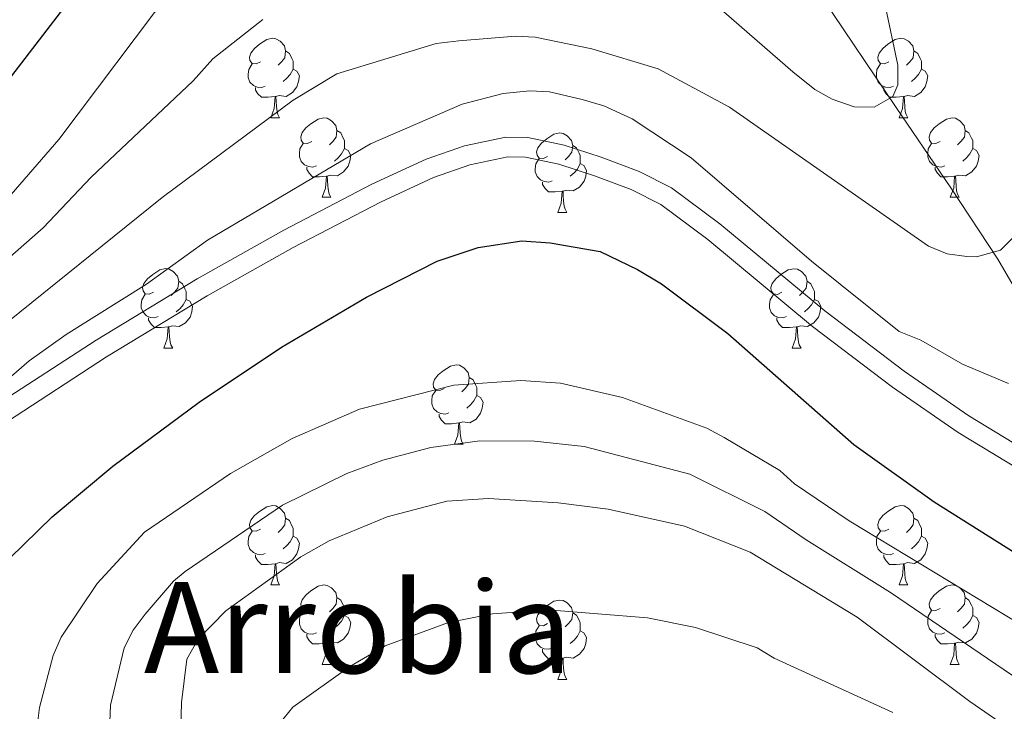
# Model space of a CAD drawing. Units: metres. Extents: x 595533 to 600030, y 4784232 to 4787266.
# Drawn here: x 598283 to 598407, y 4785242 to 4785330 of the extents above; entities that cross this region are included whole.
import ezdxf
from ezdxf.enums import TextEntityAlignment as Align

# ---------------------------------------------------------------- set-up
doc = ezdxf.new("R2010")
doc.units = ezdxf.units.M
doc.header["$MEASUREMENT"] = 0
doc.linetypes.add('DGN Style 3', pattern=[1147.6976, 819.784, -327.9136])
for name, color, linetype, lineweight in [('Nivel 11', 7, 'Continuous', 0), ('Nivel 21', 7, 'Continuous', 0), ('Nivel 36', 7, 'Continuous', 0), ('Nivel 4', 7, 'Continuous', 0), ('Nivel 45', 7, 'Continuous', 0), ('Nivel 5', 7, 'Continuous', 0), ('Nivel 61', 7, 'Continuous', 0), ('Nivel 63', 7, 'Continuous', 0)]:
    doc.layers.add(name, color=color, linetype=linetype, lineweight=lineweight)
doc.styles.add('Style-Times New Roman', font='txt')

msp = doc.modelspace()

# ---------------------------------------------------------------- linework, layer by layer
at = {"layer": 'Nivel 11', "color": 142, "linetype": 'DGN Style 3', "lineweight": 13}
msp.add_polyline3d([(598413.58, 4785278.98, 371.22), (598412.68, 4785286.19, 369.33), (598412.06, 4785288.51, 368.65), (598410.24, 4785293.01, 367.31), (598406.58, 4785299.39, 365.3), (598400.62, 4785308.39, 362.55), (598393.72, 4785318.53, 360.22), (598380.68, 4785337.96, 357.41), (598371.93, 4785350.12, 355.85), (598367.28, 4785355.89, 355), (598363.76, 4785359.67, 354.36), (598347.07, 4785374.41, 351.16), (598343.76, 4785376.88, 350), (598337.53, 4785380.2, 347.13), (598336.35, 4785380.82, 346.58)], dxfattribs=at)
at = {"layer": 'Nivel 21', "color": 250, "linetype": 'Continuous', "lineweight": 0}
for points in [[(598237.31, 4785241.38, 369.58), (598239.62, 4785244.65, 369.6), (598244.49, 4785250.56, 369.89), (598249.7, 4785255.98, 370.3), (598256.46, 4785262.17, 370.66), (598264.1, 4785268.73, 370.5), (598271.88, 4785275.06, 370.14), (598280.1, 4785280.97, 370.18), (598292.7, 4785289.17, 370.69), (598305.47, 4785296.91, 371.19), (598316.39, 4785303.04, 371.52), (598327.52, 4785308.84, 371.72), (598334.37, 4785312.03, 371.62), (598339.23, 4785313.69, 371.35), (598344.43, 4785314.8, 371), (598347.21, 4785314.76, 370.79), (598351.81, 4785313.78, 370.62), (598356.48, 4785312.25, 370.66), (598361.27, 4785310.47, 370.34), (598365.34, 4785308.4, 370.12), (598371.48, 4785303.85, 370.15), (598384.72, 4785292.85, 370.78), (598394.75, 4785285.25, 371.63), (598402.9, 4785279.58, 372.35)], [(598402.9, 4785279.58, 372.35), (598409.77, 4785275.42, 372.81)]]:
    msp.add_polyline3d(points, dxfattribs=at)
at = {"layer": 'Nivel 21', "color": 250, "linetype": 'DGN Style 3', "lineweight": 0}
for points in [[(598239.52, 4785240.18, 369.58), (598241.61, 4785243.13, 369.6), (598246.36, 4785248.9, 369.89), (598251.44, 4785254.19, 370.3), (598258.12, 4785260.3, 370.66), (598265.7, 4785266.81, 370.5), (598273.4, 4785273.07, 370.14), (598281.52, 4785278.9, 370.18), (598294.04, 4785287.05, 370.69), (598306.74, 4785294.75, 371.19), (598317.58, 4785300.84, 371.52), (598328.62, 4785306.6, 371.72), (598335.31, 4785309.71, 371.62), (598339.9, 4785311.28, 371.35), (598344.68, 4785312.3, 371), (598346.93, 4785312.26, 370.79), (598351.15, 4785311.37, 370.62), (598355.65, 4785309.89, 370.66), (598360.26, 4785308.18, 370.34), (598364.02, 4785306.27, 370.12), (598369.94, 4785301.88, 370.15), (598383.16, 4785290.89, 370.78), (598393.28, 4785283.23, 371.63), (598401.54, 4785277.48, 372.35)], [(598401.54, 4785277.48, 372.35), (598409.12, 4785272.89, 372.81)]]:
    msp.add_polyline3d(points, dxfattribs=at)
at = {"layer": 'Nivel 36', "color": 92, "linetype": 'Continuous', "lineweight": 0}
for p, q in [((598314.76, 4785317.23), (598315.88, 4785317.23)), ((598394.09, 4785317.23), (598395.21, 4785317.23)), ((598321.23, 4785307.2), (598322.36, 4785307.2)), ((598400.56, 4785307.2), (598401.69, 4785307.2)), ((598351.01, 4785305.29), (598352.13, 4785305.29)), ((598301.26, 4785288.15), (598302.38, 4785288.15)), ((598380.58, 4785288.15), (598381.71, 4785288.15)), ((598337.95, 4785276.01), (598339.07, 4785276.01)), ((598314.76, 4785258.24), (598315.88, 4785258.24)), ((598394.09, 4785258.24), (598395.21, 4785258.24)), ((598321.23, 4785248.21), (598322.36, 4785248.21)), ((598400.56, 4785248.21), (598401.69, 4785248.21)), ((598351.01, 4785246.3), (598352.13, 4785246.3))]:
    msp.add_line(p, q, dxfattribs=at)
at = {"layer": 'Nivel 36', "color": 92, "linetype": 'Continuous', "lineweight": 0, "flags": 128}
for points in [[(598313.46, 4785324.29), (598312.93, 4785324.03), (598312.4, 4785324.08), (598312.13, 4785324.45), (598312.08, 4785324.88), (598312.24, 4785325.4), (598312.72, 4785325.99), (598313.35, 4785326.52), (598314.25, 4785327.11), (598315, 4785327.27), (598315.42, 4785327.21), (598315.95, 4785326.9), (598316.48, 4785326.31), (598316.64, 4785325.67), (598316.53, 4785324.82), (598316.11, 4785324.29), (598315.69, 4785323.87)], [(598392.79, 4785324.29), (598392.26, 4785324.03), (598391.73, 4785324.08), (598391.46, 4785324.45), (598391.41, 4785324.88), (598391.57, 4785325.4), (598392.05, 4785325.99), (598392.68, 4785326.52), (598393.58, 4785327.11), (598394.33, 4785327.27), (598394.75, 4785327.21), (598395.28, 4785326.9), (598395.81, 4785326.31), (598395.97, 4785325.67), (598395.86, 4785324.82), (598395.44, 4785324.29), (598395.02, 4785323.87)], [(598316.64, 4785325.67), (598317.12, 4785325.36), (598317.43, 4785324.72), (598317.59, 4785324.4), (598317.59, 4785323.82), (598317.59, 4785323.39), (598317.22, 4785322.7), (598316.8, 4785322.22), (598316.32, 4785321.8)], [(598395.97, 4785325.67), (598396.45, 4785325.36), (598396.76, 4785324.72), (598396.92, 4785324.4), (598396.92, 4785323.82), (598396.92, 4785323.39), (598396.55, 4785322.7), (598396.13, 4785322.22), (598395.65, 4785321.8)], [(598314.04, 4785321.21), (598313.62, 4785321.05), (598313.03, 4785321.11), (598312.56, 4785321.32), (598312.13, 4785321.75), (598311.92, 4785322.33), (598311.92, 4785322.75), (598311.97, 4785323.34), (598312.4, 4785324.03)], [(598393.37, 4785321.21), (598392.95, 4785321.05), (598392.36, 4785321.11), (598391.89, 4785321.32), (598391.46, 4785321.75), (598391.25, 4785322.33), (598391.25, 4785322.75), (598391.3, 4785323.34), (598391.73, 4785324.03)], [(598317.59, 4785323.39), (598318.05, 4785323.14), (598318.39, 4785322.53), (598318.28, 4785321.8), (598318.07, 4785321.16), (598317.49, 4785320.42), (598316.69, 4785319.94), (598315.84, 4785320.05), (598315.41, 4785319.92)], [(598396.92, 4785323.39), (598397.38, 4785323.14), (598397.72, 4785322.53), (598397.61, 4785321.8), (598397.4, 4785321.16), (598396.82, 4785320.42), (598396.02, 4785319.94), (598395.17, 4785320.05), (598394.74, 4785319.92)], [(598315.3, 4785319.92), (598314.41, 4785319.83), (598313.57, 4785319.83), (598313.14, 4785320.26), (598312.82, 4785320.74), (598312.82, 4785321.05)], [(598394.63, 4785319.92), (598393.74, 4785319.83), (598392.9, 4785319.83), (598392.47, 4785320.26), (598392.15, 4785320.74), (598392.15, 4785321.05)], [(598314.76, 4785317.23), (598315.19, 4785318.39), (598315.3, 4785319.92), (598315.41, 4785319.92), (598315.45, 4785319.33), (598315.48, 4785318.65), (598315.55, 4785318.03), (598315.67, 4785317.63), (598315.88, 4785317.23)], [(598394.09, 4785317.23), (598394.52, 4785318.39), (598394.63, 4785319.92), (598394.74, 4785319.92), (598394.78, 4785319.33), (598394.81, 4785318.65), (598394.88, 4785318.03), (598395, 4785317.63), (598395.21, 4785317.23)], [(598319.93, 4785314.26), (598319.4, 4785313.99), (598318.87, 4785314.05), (598318.61, 4785314.42), (598318.55, 4785314.84), (598318.71, 4785315.36), (598319.19, 4785315.96), (598319.83, 4785316.49), (598320.73, 4785317.07), (598321.47, 4785317.23), (598321.9, 4785317.18), (598322.43, 4785316.86), (598322.96, 4785316.28), (598323.12, 4785315.64), (598323.01, 4785314.79), (598322.58, 4785314.26), (598322.16, 4785313.83)], [(598399.26, 4785314.26), (598398.73, 4785313.99), (598398.2, 4785314.05), (598397.94, 4785314.42), (598397.88, 4785314.84), (598398.04, 4785315.36), (598398.52, 4785315.96), (598399.16, 4785316.49), (598400.06, 4785317.07), (598400.8, 4785317.23), (598401.23, 4785317.18), (598401.76, 4785316.86), (598402.29, 4785316.28), (598402.45, 4785315.64), (598402.34, 4785314.79), (598401.91, 4785314.26), (598401.49, 4785313.83)], [(598323.12, 4785315.64), (598323.59, 4785315.32), (598323.91, 4785314.68), (598324.07, 4785314.36), (598324.07, 4785313.78), (598324.07, 4785313.36), (598323.7, 4785312.67), (598323.28, 4785312.19), (598322.8, 4785311.77)], [(598349.7, 4785312.35), (598349.18, 4785312.09), (598348.64, 4785312.14), (598348.38, 4785312.51), (598348.32, 4785312.94), (598348.48, 4785313.46), (598348.96, 4785314.05), (598349.6, 4785314.58), (598350.5, 4785315.17), (598351.24, 4785315.33), (598351.67, 4785315.27), (598352.2, 4785314.96), (598352.73, 4785314.37), (598352.89, 4785313.73), (598352.78, 4785312.88), (598352.36, 4785312.35), (598351.94, 4785311.93)], [(598402.45, 4785315.64), (598402.92, 4785315.32), (598403.24, 4785314.68), (598403.4, 4785314.36), (598403.4, 4785313.78), (598403.4, 4785313.36), (598403.03, 4785312.67), (598402.61, 4785312.19), (598402.13, 4785311.77)], [(598320.52, 4785311.18), (598320.09, 4785311.02), (598319.51, 4785311.08), (598319.03, 4785311.29), (598318.61, 4785311.71), (598318.39, 4785312.3), (598318.39, 4785312.72), (598318.45, 4785313.3), (598318.87, 4785313.99)], [(598399.85, 4785311.18), (598399.42, 4785311.02), (598398.84, 4785311.08), (598398.36, 4785311.29), (598397.94, 4785311.71), (598397.72, 4785312.3), (598397.72, 4785312.72), (598397.78, 4785313.3), (598398.2, 4785313.99)], [(598324.07, 4785313.36), (598324.52, 4785313.11), (598324.87, 4785312.49), (598324.76, 4785311.77), (598324.55, 4785311.13), (598323.96, 4785310.39), (598323.17, 4785309.91), (598322.32, 4785310.01), (598321.89, 4785309.88)], [(598352.89, 4785313.73), (598353.36, 4785313.42), (598353.68, 4785312.78), (598353.84, 4785312.46), (598353.84, 4785311.88), (598353.84, 4785311.45), (598353.47, 4785310.76), (598353.05, 4785310.28), (598352.57, 4785309.86)], [(598403.4, 4785313.36), (598403.85, 4785313.11), (598404.2, 4785312.49), (598404.09, 4785311.77), (598403.88, 4785311.13), (598403.29, 4785310.39), (598402.5, 4785309.91), (598401.65, 4785310.01), (598401.22, 4785309.88)], [(598350.29, 4785309.27), (598349.86, 4785309.11), (598349.28, 4785309.17), (598348.8, 4785309.38), (598348.38, 4785309.81), (598348.16, 4785310.39), (598348.16, 4785310.81), (598348.22, 4785311.4), (598348.64, 4785312.09)], [(598353.84, 4785311.45), (598354.3, 4785311.2), (598354.64, 4785310.59), (598354.53, 4785309.86), (598354.32, 4785309.22), (598353.74, 4785308.48), (598352.94, 4785308), (598352.09, 4785308.11), (598351.66, 4785307.98)], [(598321.78, 4785309.88), (598320.89, 4785309.8), (598320.04, 4785309.8), (598319.62, 4785310.23), (598319.3, 4785310.7), (598319.3, 4785311.02)], [(598401.11, 4785309.88), (598400.22, 4785309.8), (598399.37, 4785309.8), (598398.95, 4785310.23), (598398.63, 4785310.7), (598398.63, 4785311.02)], [(598321.23, 4785307.2), (598321.67, 4785308.36), (598321.78, 4785309.88), (598321.89, 4785309.88), (598321.92, 4785309.3), (598321.96, 4785308.61), (598322.03, 4785308), (598322.14, 4785307.6), (598322.36, 4785307.2)], [(598351.55, 4785307.98), (598350.66, 4785307.89), (598349.82, 4785307.89), (598349.39, 4785308.32), (598349.07, 4785308.8), (598349.07, 4785309.11)], [(598400.56, 4785307.2), (598401, 4785308.36), (598401.11, 4785309.88), (598401.22, 4785309.88), (598401.25, 4785309.3), (598401.29, 4785308.61), (598401.36, 4785308), (598401.47, 4785307.6), (598401.69, 4785307.2)], [(598351.01, 4785305.29), (598351.44, 4785306.45), (598351.55, 4785307.98), (598351.66, 4785307.98), (598351.7, 4785307.39), (598351.73, 4785306.71), (598351.8, 4785306.09), (598351.92, 4785305.69), (598352.13, 4785305.29)], [(598299.95, 4785295.21), (598299.42, 4785294.95), (598298.89, 4785295), (598298.63, 4785295.37), (598298.57, 4785295.8), (598298.73, 4785296.32), (598299.21, 4785296.91), (598299.85, 4785297.44), (598300.75, 4785298.03), (598301.49, 4785298.19), (598301.92, 4785298.13), (598302.45, 4785297.82), (598302.98, 4785297.23), (598303.14, 4785296.59), (598303.03, 4785295.74), (598302.6, 4785295.21), (598302.18, 4785294.79)], [(598379.28, 4785295.21), (598378.75, 4785294.94), (598378.22, 4785295), (598377.96, 4785295.37), (598377.9, 4785295.8), (598378.06, 4785296.32), (598378.54, 4785296.91), (598379.18, 4785297.44), (598380.08, 4785298.02), (598380.82, 4785298.18), (598381.25, 4785298.13), (598381.78, 4785297.82), (598382.31, 4785297.23), (598382.47, 4785296.59), (598382.36, 4785295.74), (598381.93, 4785295.21), (598381.51, 4785294.78)], [(598303.14, 4785296.59), (598303.61, 4785296.28), (598303.93, 4785295.64), (598304.09, 4785295.32), (598304.09, 4785294.74), (598304.09, 4785294.31), (598303.72, 4785293.62), (598303.3, 4785293.14), (598302.82, 4785292.72)], [(598382.47, 4785296.59), (598382.94, 4785296.28), (598383.26, 4785295.64), (598383.42, 4785295.32), (598383.42, 4785294.74), (598383.42, 4785294.31), (598383.05, 4785293.62), (598382.63, 4785293.14), (598382.15, 4785292.72)], [(598300.54, 4785292.13), (598300.11, 4785291.97), (598299.53, 4785292.03), (598299.05, 4785292.24), (598298.63, 4785292.67), (598298.41, 4785293.25), (598298.41, 4785293.67), (598298.47, 4785294.26), (598298.89, 4785294.95)], [(598304.09, 4785294.31), (598304.54, 4785294.06), (598304.89, 4785293.45), (598304.78, 4785292.72), (598304.57, 4785292.08), (598303.98, 4785291.34), (598303.19, 4785290.86), (598302.34, 4785290.97), (598301.91, 4785290.84)], [(598379.87, 4785292.13), (598379.44, 4785291.97), (598378.86, 4785292.03), (598378.38, 4785292.24), (598377.96, 4785292.66), (598377.74, 4785293.25), (598377.74, 4785293.67), (598377.8, 4785294.26), (598378.22, 4785294.94)], [(598383.42, 4785294.31), (598383.87, 4785294.06), (598384.22, 4785293.44), (598384.11, 4785292.72), (598383.9, 4785292.08), (598383.31, 4785291.34), (598382.52, 4785290.86), (598381.67, 4785290.96), (598381.24, 4785290.84)], [(598301.8, 4785290.84), (598300.91, 4785290.75), (598300.06, 4785290.75), (598299.64, 4785291.18), (598299.32, 4785291.66), (598299.32, 4785291.97)], [(598381.13, 4785290.84), (598380.24, 4785290.75), (598379.39, 4785290.75), (598378.97, 4785291.18), (598378.65, 4785291.66), (598378.65, 4785291.97)], [(598301.26, 4785288.15), (598301.69, 4785289.31), (598301.8, 4785290.84), (598301.91, 4785290.84), (598301.94, 4785290.25), (598301.98, 4785289.57), (598302.05, 4785288.95), (598302.16, 4785288.55), (598302.38, 4785288.15)], [(598380.58, 4785288.15), (598381.02, 4785289.31), (598381.13, 4785290.84), (598381.24, 4785290.84), (598381.27, 4785290.25), (598381.31, 4785289.56), (598381.38, 4785288.95), (598381.49, 4785288.55), (598381.71, 4785288.15)], [(598336.65, 4785283.07), (598336.12, 4785282.81), (598335.59, 4785282.86), (598335.32, 4785283.23), (598335.27, 4785283.66), (598335.43, 4785284.18), (598335.91, 4785284.77), (598336.54, 4785285.3), (598337.44, 4785285.89), (598338.19, 4785286.05), (598338.61, 4785285.99), (598339.14, 4785285.68), (598339.67, 4785285.09), (598339.83, 4785284.45), (598339.72, 4785283.6), (598339.3, 4785283.07), (598338.88, 4785282.65)], [(598339.83, 4785284.45), (598340.31, 4785284.14), (598340.62, 4785283.5), (598340.78, 4785283.18), (598340.78, 4785282.6), (598340.78, 4785282.17), (598340.41, 4785281.48), (598339.99, 4785281), (598339.51, 4785280.58)], [(598337.23, 4785279.99), (598336.81, 4785279.83), (598336.22, 4785279.89), (598335.75, 4785280.1), (598335.32, 4785280.53), (598335.11, 4785281.11), (598335.11, 4785281.53), (598335.16, 4785282.12), (598335.59, 4785282.81)], [(598340.78, 4785282.17), (598341.24, 4785281.92), (598341.58, 4785281.31), (598341.47, 4785280.58), (598341.26, 4785279.94), (598340.68, 4785279.2), (598339.88, 4785278.72), (598339.03, 4785278.83), (598338.6, 4785278.7)], [(598338.49, 4785278.7), (598337.6, 4785278.61), (598336.76, 4785278.61), (598336.33, 4785279.04), (598336.01, 4785279.52), (598336.01, 4785279.83)], [(598337.95, 4785276.01), (598338.38, 4785277.17), (598338.49, 4785278.7), (598338.6, 4785278.7), (598338.64, 4785278.11), (598338.67, 4785277.43), (598338.74, 4785276.81), (598338.86, 4785276.41), (598339.07, 4785276.01)], [(598313.46, 4785265.3), (598312.93, 4785265.04), (598312.4, 4785265.09), (598312.13, 4785265.46), (598312.08, 4785265.89), (598312.24, 4785266.41), (598312.72, 4785267), (598313.35, 4785267.53), (598314.25, 4785268.12), (598315, 4785268.28), (598315.42, 4785268.22), (598315.95, 4785267.91), (598316.48, 4785267.32), (598316.64, 4785266.68), (598316.53, 4785265.83), (598316.11, 4785265.3), (598315.69, 4785264.88)], [(598392.79, 4785265.3), (598392.26, 4785265.04), (598391.73, 4785265.09), (598391.46, 4785265.46), (598391.41, 4785265.89), (598391.57, 4785266.41), (598392.05, 4785267), (598392.68, 4785267.53), (598393.58, 4785268.12), (598394.33, 4785268.28), (598394.75, 4785268.22), (598395.28, 4785267.91), (598395.81, 4785267.32), (598395.97, 4785266.68), (598395.86, 4785265.83), (598395.44, 4785265.3), (598395.02, 4785264.88)], [(598316.64, 4785266.68), (598317.12, 4785266.37), (598317.43, 4785265.73), (598317.59, 4785265.41), (598317.59, 4785264.83), (598317.59, 4785264.4), (598317.22, 4785263.71), (598316.8, 4785263.23), (598316.32, 4785262.81)], [(598395.97, 4785266.68), (598396.45, 4785266.37), (598396.76, 4785265.73), (598396.92, 4785265.41), (598396.92, 4785264.83), (598396.92, 4785264.4), (598396.55, 4785263.71), (598396.13, 4785263.23), (598395.65, 4785262.81)], [(598314.04, 4785262.22), (598313.62, 4785262.06), (598313.03, 4785262.12), (598312.56, 4785262.33), (598312.13, 4785262.76), (598311.92, 4785263.34), (598311.92, 4785263.76), (598311.97, 4785264.35), (598312.4, 4785265.04)], [(598317.59, 4785264.4), (598318.05, 4785264.15), (598318.39, 4785263.54), (598318.28, 4785262.81), (598318.07, 4785262.17), (598317.49, 4785261.43), (598316.69, 4785260.95), (598315.84, 4785261.06), (598315.41, 4785260.93)], [(598393.37, 4785262.22), (598392.95, 4785262.06), (598392.36, 4785262.12), (598391.89, 4785262.33), (598391.46, 4785262.76), (598391.25, 4785263.34), (598391.25, 4785263.76), (598391.3, 4785264.35), (598391.73, 4785265.04)], [(598396.92, 4785264.4), (598397.38, 4785264.15), (598397.72, 4785263.54), (598397.61, 4785262.81), (598397.4, 4785262.17), (598396.82, 4785261.43), (598396.02, 4785260.95), (598395.17, 4785261.06), (598394.74, 4785260.93)], [(598315.3, 4785260.93), (598314.41, 4785260.84), (598313.57, 4785260.84), (598313.14, 4785261.27), (598312.82, 4785261.75), (598312.82, 4785262.06)], [(598394.63, 4785260.93), (598393.74, 4785260.84), (598392.9, 4785260.84), (598392.47, 4785261.27), (598392.15, 4785261.75), (598392.15, 4785262.06)], [(598314.76, 4785258.24), (598315.19, 4785259.4), (598315.3, 4785260.93), (598315.41, 4785260.93), (598315.45, 4785260.34), (598315.48, 4785259.66), (598315.55, 4785259.04), (598315.67, 4785258.64), (598315.88, 4785258.24)], [(598394.09, 4785258.24), (598394.52, 4785259.4), (598394.63, 4785260.93), (598394.74, 4785260.93), (598394.78, 4785260.34), (598394.81, 4785259.66), (598394.88, 4785259.04), (598395, 4785258.64), (598395.21, 4785258.24)], [(598319.93, 4785255.27), (598319.4, 4785255), (598318.87, 4785255.06), (598318.61, 4785255.43), (598318.55, 4785255.85), (598318.71, 4785256.37), (598319.19, 4785256.97), (598319.83, 4785257.5), (598320.73, 4785258.08), (598321.47, 4785258.24), (598321.9, 4785258.19), (598322.43, 4785257.87), (598322.96, 4785257.29), (598323.12, 4785256.65), (598323.01, 4785255.8), (598322.58, 4785255.27), (598322.16, 4785254.84)], [(598399.26, 4785255.27), (598398.73, 4785255), (598398.2, 4785255.06), (598397.94, 4785255.43), (598397.88, 4785255.85), (598398.04, 4785256.37), (598398.52, 4785256.97), (598399.16, 4785257.5), (598400.06, 4785258.08), (598400.8, 4785258.24), (598401.23, 4785258.19), (598401.76, 4785257.87), (598402.29, 4785257.29), (598402.45, 4785256.65), (598402.34, 4785255.8), (598401.91, 4785255.27), (598401.49, 4785254.84)], [(598323.12, 4785256.65), (598323.59, 4785256.33), (598323.91, 4785255.69), (598324.07, 4785255.37), (598324.07, 4785254.79), (598324.07, 4785254.37), (598323.7, 4785253.68), (598323.28, 4785253.2), (598322.8, 4785252.78)], [(598349.71, 4785253.36), (598349.18, 4785253.1), (598348.65, 4785253.15), (598348.38, 4785253.52), (598348.33, 4785253.95), (598348.49, 4785254.47), (598348.97, 4785255.06), (598349.6, 4785255.59), (598350.5, 4785256.18), (598351.25, 4785256.34), (598351.67, 4785256.28), (598352.2, 4785255.97), (598352.73, 4785255.38), (598352.89, 4785254.74), (598352.78, 4785253.89), (598352.36, 4785253.36), (598351.94, 4785252.94)], [(598402.45, 4785256.65), (598402.92, 4785256.33), (598403.24, 4785255.69), (598403.4, 4785255.37), (598403.4, 4785254.79), (598403.4, 4785254.37), (598403.03, 4785253.68), (598402.61, 4785253.2), (598402.13, 4785252.78)], [(598320.52, 4785252.19), (598320.09, 4785252.03), (598319.51, 4785252.09), (598319.03, 4785252.3), (598318.61, 4785252.72), (598318.39, 4785253.31), (598318.39, 4785253.73), (598318.45, 4785254.31), (598318.87, 4785255)], [(598324.07, 4785254.37), (598324.52, 4785254.12), (598324.87, 4785253.5), (598324.76, 4785252.78), (598324.55, 4785252.14), (598323.96, 4785251.4), (598323.17, 4785250.92), (598322.32, 4785251.02), (598321.89, 4785250.89)], [(598352.89, 4785254.74), (598353.37, 4785254.43), (598353.68, 4785253.79), (598353.84, 4785253.47), (598353.84, 4785252.89), (598353.84, 4785252.46), (598353.47, 4785251.77), (598353.05, 4785251.29), (598352.57, 4785250.87)], [(598399.85, 4785252.19), (598399.42, 4785252.03), (598398.84, 4785252.09), (598398.36, 4785252.3), (598397.94, 4785252.72), (598397.72, 4785253.31), (598397.72, 4785253.73), (598397.78, 4785254.31), (598398.2, 4785255)], [(598403.4, 4785254.37), (598403.85, 4785254.12), (598404.2, 4785253.5), (598404.09, 4785252.78), (598403.88, 4785252.14), (598403.29, 4785251.4), (598402.5, 4785250.92), (598401.65, 4785251.02), (598401.22, 4785250.89)], [(598350.29, 4785250.28), (598349.87, 4785250.12), (598349.28, 4785250.18), (598348.81, 4785250.39), (598348.38, 4785250.82), (598348.17, 4785251.4), (598348.17, 4785251.82), (598348.22, 4785252.41), (598348.65, 4785253.1)], [(598321.78, 4785250.89), (598320.89, 4785250.81), (598320.04, 4785250.81), (598319.62, 4785251.24), (598319.3, 4785251.71), (598319.3, 4785252.03)], [(598353.84, 4785252.46), (598354.3, 4785252.21), (598354.64, 4785251.6), (598354.53, 4785250.87), (598354.32, 4785250.23), (598353.74, 4785249.49), (598352.94, 4785249.01), (598352.09, 4785249.12), (598351.66, 4785248.99)], [(598401.11, 4785250.89), (598400.22, 4785250.81), (598399.37, 4785250.81), (598398.95, 4785251.24), (598398.63, 4785251.71), (598398.63, 4785252.03)], [(598321.23, 4785248.21), (598321.67, 4785249.37), (598321.78, 4785250.89), (598321.89, 4785250.89), (598321.92, 4785250.31), (598321.96, 4785249.62), (598322.03, 4785249.01), (598322.14, 4785248.61), (598322.36, 4785248.21)], [(598400.56, 4785248.21), (598401, 4785249.37), (598401.11, 4785250.89), (598401.22, 4785250.89), (598401.25, 4785250.31), (598401.29, 4785249.62), (598401.36, 4785249.01), (598401.47, 4785248.61), (598401.69, 4785248.21)], [(598351.55, 4785248.99), (598350.66, 4785248.9), (598349.82, 4785248.9), (598349.39, 4785249.33), (598349.07, 4785249.81), (598349.07, 4785250.12)], [(598351.01, 4785246.3), (598351.44, 4785247.46), (598351.55, 4785248.99), (598351.66, 4785248.99), (598351.7, 4785248.4), (598351.73, 4785247.72), (598351.8, 4785247.1), (598351.92, 4785246.7), (598352.13, 4785246.3)]]:
    msp.add_lwpolyline(points, dxfattribs=at)
at = {"layer": 'Nivel 4', "color": 36, "linetype": 'Continuous', "lineweight": 30, "flags": 128}
for points, elevation in [([(598377.89, 4785421.68), (598368.71, 4785414.01), (598362.46, 4785407.04), (598358.74, 4785401.74), (598349.93, 4785383.85), (598344.96, 4785377.88), (598338.59, 4785372.6), (598333.74, 4785369.93), (598320.4, 4785365.71), (598314.17, 4785362.37), (598309.33, 4785358.83), (598304.29, 4785352.64), (598300.55, 4785349.1), (598298.81, 4785346.9), (598291.36, 4785334.75), (598281.05, 4785321.28)], 350), ([(598270.64, 4785238.38), (598271.47, 4785244.7), (598272.24, 4785247.08), (598275.13, 4785252.4), (598278.03, 4785257.39), (598279.95, 4785259.87), (598287.16, 4785266.85), (598294.81, 4785273.25), (598305.74, 4785281.32), (598316.12, 4785288.25), (598326.86, 4785294.59), (598335.79, 4785299.12), (598340.93, 4785300.84), (598346.45, 4785301.68), (598350.02, 4785301.43), (598356.35, 4785300.35), (598361.05, 4785298.09), (598364.08, 4785296.25), (598372.46, 4785289.99), (598388.38, 4785275.96), (598398.54, 4785268.75), (598409.9, 4785261.57)], 375)]:
    msp.add_lwpolyline(points, dxfattribs=dict(at, elevation=elevation))
at = {"layer": 'Nivel 5', "color": 36, "linetype": 'Continuous', "lineweight": 0, "flags": 128}
for points, elevation in [([(598302.54, 4785333.83), (598288.01, 4785314.51), (598276.47, 4785301.22)], 355), ([(598392.24, 4785331.82), (598393.92, 4785323.88), (598393.92, 4785321.4), (598393.31, 4785319.93), (598390.93, 4785318.58), (598388.43, 4785318.62), (598385.64, 4785319.58), (598383.46, 4785320.81), (598380.67, 4785323.02), (598369.38, 4785332.87)], 360), ([(598313.77, 4785329.64), (598307.45, 4785324.66), (598304.98, 4785321.9), (598292.09, 4785309.74), (598286.02, 4785303.36), (598270.96, 4785290.11)], 360), ([(598408.52, 4785302.18), (598406.88, 4785300.53), (598403.85, 4785299.69), (598402.66, 4785299.72), (598400.17, 4785300.06), (598397.79, 4785301.04), (598372.67, 4785318.58), (598363.69, 4785323.43), (598355.29, 4785325.95), (598348.14, 4785327.42), (598345.65, 4785327.56), (598338.5, 4785326.97), (598335.64, 4785326.62), (598323.09, 4785322.8), (598317.59, 4785319.48), (598301.03, 4785307.15), (598281.55, 4785291.48), (598264.96, 4785277.27), (598242.31, 4785259.62), (598227.98, 4785249.58), (598223.58, 4785246.94), (598220.11, 4785245.69), (598217.91, 4785244.5), (598215.69, 4785242.18)], 365), ([(598407.89, 4785283.68), (598402.1, 4785286.14), (598396.85, 4785289.15), (598394.1, 4785290.24), (598383.02, 4785299.13), (598367.86, 4785312.18), (598360.4, 4785317.1), (598356.82, 4785318.74), (598354.06, 4785319.56), (598349.94, 4785320.51), (598347.45, 4785320.64), (598344.11, 4785320.3), (598338.92, 4785318.95), (598327.37, 4785313.96), (598306.76, 4785301.77), (598299.08, 4785296.23), (598288.91, 4785289.86), (598284.24, 4785286.54), (598278.16, 4785281.27)], 370), ([(598409.52, 4785253.22), (598387.79, 4785266.34), (598380.9, 4785271.01), (598379.03, 4785272.68), (598372.01, 4785276.87), (598369.8, 4785278.03), (598359.15, 4785281.93), (598351.33, 4785283.72), (598346.34, 4785284.06), (598337.86, 4785283.46), (598325.97, 4785280.45), (598317.46, 4785276.75)], 380), ([(598317.46, 4785276.75), (598309.67, 4785272.3), (598298.83, 4785264.93), (598292.84, 4785258.43), (598288.31, 4785251.64), (598287.3, 4785249.34), (598285.57, 4785242.75), (598285.05, 4785238.71)], 380), ([(598416.59, 4785241.26), (598393.01, 4785257.31), (598382.35, 4785263.93), (598377.16, 4785267.53), (598367.67, 4785272.23), (598354.32, 4785275.73), (598348.04, 4785276.42), (598341.17, 4785276.43), (598334.95, 4785275.6), (598328.92, 4785273.99), (598324.37, 4785272.31), (598316.24, 4785268.34), (598303.96, 4785259.95), (598302.49, 4785258.73), (598298.92, 4785254.54), (598297.39, 4785252.52), (598296.27, 4785250.3), (598294.53, 4785243.07), (598294.2, 4785234.65)], 385), ([(598425.69, 4785227.91), (598403.04, 4785243.52), (598388.81, 4785254.16), (598375.29, 4785262.38), (598367.02, 4785265.65), (598357.37, 4785267.82), (598351.04, 4785268.62), (598342.24, 4785269.15), (598336.99, 4785268.84), (598329.46, 4785266.86), (598322.14, 4785263.83), (598318.54, 4785261.78), (598309.09, 4785254.96), (598305.6, 4785251.38), (598304.17, 4785248.88), (598303.49, 4785243.39), (598303.25, 4785233.48)], 390), ([(598342.74, 4785254.6), (598337.21, 4785253.5), (598329.21, 4785250.57), (598324.74, 4785247.94), (598317.54, 4785242.8), (598314.28, 4785238.78)], 395), ([(598393.31, 4785242.15), (598378.32, 4785249.01), (598376.18, 4785250.3), (598368.37, 4785252.86), (598362.31, 4785254.1), (598349.77, 4785255.11), (598342.74, 4785254.6)], 395)]:
    msp.add_lwpolyline(points, dxfattribs=dict(at, elevation=elevation))
at = {"layer": 'Nivel 61', "color": 250, "linetype": 'Continuous', "lineweight": 0}
msp.add_3dface([(596462.24, 4784638.75), (596429.33, 4786952.34), (599812.98, 4787001.16), (599847.09, 4784687.58)], dxfattribs=at)
at = {"layer": 'Nivel 63', "color": 7, "linetype": 'Continuous', "lineweight": 0}
msp.add_3dface([(595575.51, 4784232.11), (595532.63, 4787201.75), (599987.12, 4787266), (600030.08, 4784296.38)], dxfattribs=at)

# ---------------------------------------------------------------- texts
at = {"layer": 'Nivel 45', "color": 250, "linetype": 'Continuous', "lineweight": 0, "style": 'Style-Times New Roman'}
msp.add_text('Arrobia', height=11.5, dxfattribs=at).set_placement((598325.76, 4785252.86, 393.77), align=Align.MIDDLE_CENTER)

doc.saveas('drawing.dxf')
